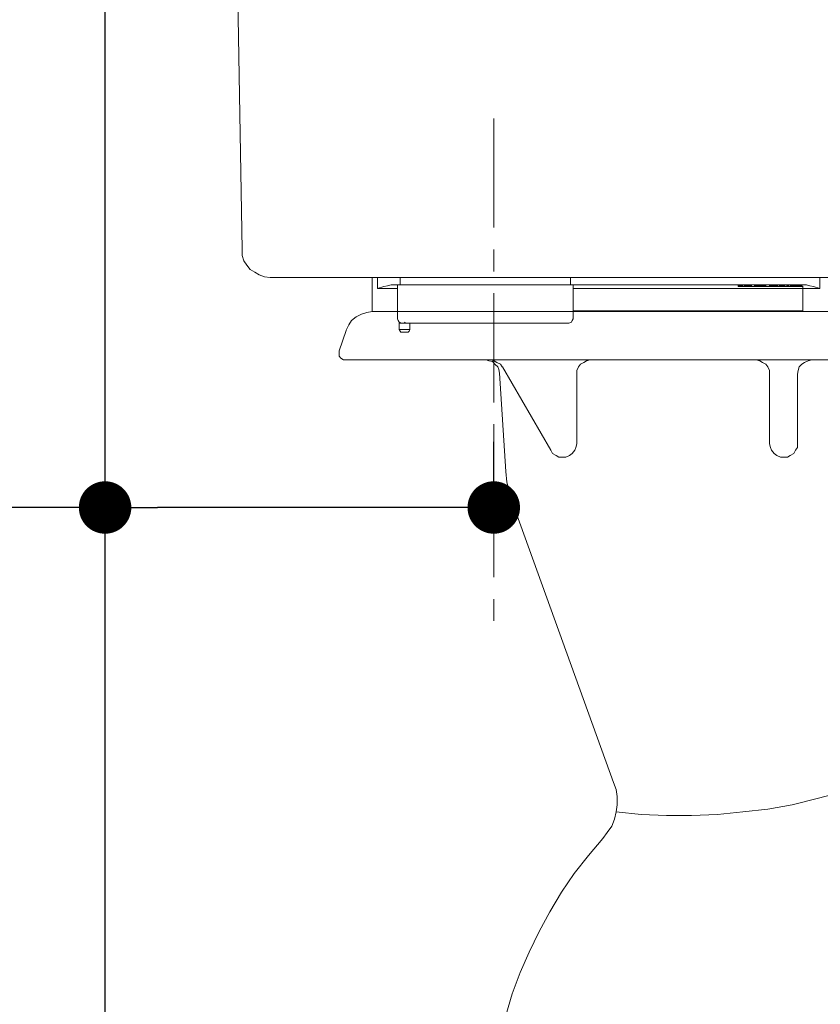
# Model space of a CAD drawing. Units: inches. Extents: x 72 to 9569, y -1199 to 1814.
# Drawn here: x 5838 to 6021, y 37 to 262 of the extents above; entities that cross this region are included whole.
import ezdxf

# ---------------------------------------------------------------- set-up
doc = ezdxf.new("R2010")
doc.units = ezdxf.units.IN
doc.header["$MEASUREMENT"] = 0
doc.linetypes.add('CENTER', pattern=[2, 1.25, -0.25, 0.25, -0.25])
doc.layers.add('Center line', color=4, linetype='CENTER', lineweight=15)
doc.layers.add('Dimensions', color=7, linetype='Continuous')
doc.layers.add('Wall_Floor', color=7, linetype='Continuous')
doc.styles.get("Standard").update_dxf_attribs({"font": 'helr45w_0.ttf'})
doc.dimstyles.get("Standard").update_dxf_attribs({"dimscale": 15, "dimtxt": 2.5, "dimasz": 0.8, "dimexe": 1, "dimexo": 1, "dimgap": 1, "dimtad": 2, "dimtih": 1, "dimtoh": 1, "dimdec": 0, "dimzin": 0, "dimdsep": 46, "dimtxsty": 'Standard', "dimblk": 'DOT', "dimcen": 2, "dimclrd": 1, "dimclre": 1, "dimclrt": 1, "dimadec": 0, "dimazin": 0, "dimtfac": 1, "dimtdec": 0, "dimtofl": 0, "dimtmove": 0, "dimatfit": 3, "dimfxl": 1, "dimtolj": 1, "dimtzin": 0, "dimarcsym": 0})

# ---------------------------------------------------------------- blocks, each defined once
blk = doc.blocks.new('_Dot')
at = {"color": 0, "linetype": 'ByBlock', "lineweight": -2}
blk.add_line((-0.5, 0), (-1, 0), dxfattribs=at)
at = {"color": 0, "linetype": 'ByBlock', "const_width": 0.5}
blk.add_lwpolyline([(-0.25, 0, 1), (0.25, 0, 1)], format="xyb", close=True, dxfattribs=at)
blk = doc.blocks.new('*D5')
at = {"layer": 'Defpoints', "color": 0, "transparency": 16777216}
for p in [(5882.7, 798.33), (5882.7, 575.56), (6646.52, 147.77)]:
    blk.add_point(p, dxfattribs=at)
at = {"layer": 'Dimensions', "color": 1, "lineweight": -2, "transparency": 16777216}
for p, q in [((5882.7, 590.56), (5882.7, 813.33)), ((6646.52, 162.77), (6646.52, 813.33)), ((6634.52, 798.33), (5894.7, 798.33))]:
    blk.add_line(p, q, dxfattribs=at)
at = {"layer": 'Dimensions', "color": 1, "lineweight": -2, "transparency": 16777216, "xscale": 12, "yscale": 12, "zscale": 12, "rotation": 180}
blk.add_blockref('_Dot', (5882.7, 798.33), dxfattribs=at)
at = {"layer": 'Dimensions', "color": 1, "lineweight": -2, "transparency": 16777216, "xscale": 12, "yscale": 12, "zscale": 12}
blk.add_blockref('_Dot', (6646.52, 798.33), dxfattribs=at)
at = {"layer": 'Dimensions', "color": 1, "transparency": 16777216, "insert": (6264.61, 832.58), "char_height": 37.5, "attachment_point": 5}
blk.add_mtext('\\A1;784', dxfattribs=at)
blk = doc.blocks.new('*D20')
at = {"layer": 'Defpoints', "color": 0, "transparency": 16777216}
for p in [(5857.84, 150.57), (5857.84, 135.57), (5946.73, 135.57)]:
    blk.add_point(p, dxfattribs=at)
at = {"layer": 'Dimensions', "color": 1, "lineweight": -2, "transparency": 16777216}
for p, q in [((5857.84, 150.57), (5857.84, 165.57)), ((5946.73, 150.57), (5946.73, 165.57)), ((5857.84, 150.57), (5761.66, 150.57)), ((5934.73, 150.57), (5869.84, 150.57))]:
    blk.add_line(p, q, dxfattribs=at)
at = {"layer": 'Dimensions', "color": 1, "lineweight": -2, "transparency": 16777216, "xscale": 12, "yscale": 12, "zscale": 12, "rotation": 180}
blk.add_blockref('_Dot', (5857.84, 150.57), dxfattribs=at)
at = {"layer": 'Dimensions', "color": 1, "lineweight": -2, "transparency": 16777216, "xscale": 12, "yscale": 12, "zscale": 12}
blk.add_blockref('_Dot', (5946.73, 150.57), dxfattribs=at)
at = {"layer": 'Dimensions', "color": 1, "transparency": 16777216, "insert": (5803.75, 184.82), "char_height": 37.5, "attachment_point": 5}
blk.add_mtext('\\A1;76', dxfattribs=at)

msp = doc.modelspace()

# ---------------------------------------------------------------- linework, layer by layer
at = {"lineweight": 18}
for p, q in [((5889.2, 209.5), (5882.84, 571.29)), ((5889.2, 209.5), (5889.2, 208.27)), ((5889.2, 208.27), (5889.61, 207.05)), ((5889.61, 207.05), (5890.23, 206.02)), ((5890.23, 206.02), (5891.05, 205.01)), ((5891.05, 205.01), (5892.07, 204.39)), ((5892.07, 204.39), (5893.11, 203.79)), ((5893.11, 203.79), (5894.33, 203.37)), ((5894.33, 203.37), (5895.56, 203.17)), ((6070.94, 203.17), (5895.56, 203.17)), ((5918.95, 203.17), (5918.95, 195.4)), ((5920.17, 200.72), (5920.17, 203.18)), ((5925.31, 203.17), (5925.31, 201.53)), ((5964.28, 203.17), (5964.28, 201.53)), ((6021.3, 203.17), (6021.3, 200.71)), ((5920.17, 200.72), (5921.61, 201.12)), ((5924.69, 200.72), (5920.17, 200.72)), ((5921.61, 201.12), (5922.43, 201.33)), ((5922.43, 201.33), (5923.25, 201.53)), ((6018.22, 201.53), (5923.25, 201.53)), ((5924.69, 201.53), (5924.69, 193.76)), ((5964.9, 193.76), (5964.9, 201.53)), ((6021.3, 200.72), (5964.9, 200.72)), ((6002.64, 201.53), (6002.64, 201.12)), ((6002.64, 201.53), (6002.64, 201.12)), ((6002.64, 201.53), (6002.64, 201.12)), ((6004.48, 201.12), (6002.64, 201.12)), ((6002.84, 201.53), (6002.84, 201.12)), ((6003.05, 201.53), (6003.05, 201.12)), ((6003.25, 201.53), (6003.25, 201.12)), ((6003.45, 201.53), (6003.45, 201.12)), ((6003.66, 201.53), (6003.66, 201.12)), ((6004.07, 201.53), (6004.07, 201.12)), ((6004.07, 201.53), (6004.07, 201.12)), ((6004.28, 201.53), (6004.28, 201.12)), ((6004.48, 201.53), (6004.48, 201.12)), ((6004.48, 201.53), (6004.48, 201.12)), ((6004.48, 201.53), (6004.48, 201.12)), ((6004.48, 201.53), (6004.48, 201.12)), ((6005.71, 201.12), (6004.48, 201.12)), ((6004.69, 201.53), (6004.69, 201.12)), ((6004.89, 201.53), (6004.89, 201.12)), ((6005.09, 201.53), (6005.09, 201.12)), ((6005.3, 201.53), (6005.3, 201.12)), ((6005.51, 201.53), (6005.51, 201.12)), ((6005.71, 201.53), (6005.71, 201.12)), ((6005.71, 201.53), (6005.71, 201.12)), ((6005.71, 201.53), (6005.71, 201.12)), ((6007.77, 201.12), (6005.71, 201.12)), ((6006.33, 201.53), (6006.33, 201.12)), ((6006.53, 201.53), (6006.53, 201.12)), ((6006.53, 201.53), (6006.53, 201.12)), ((6006.53, 201.53), (6006.53, 201.12)), ((6006.53, 201.53), (6006.53, 201.12)), ((6006.74, 201.53), (6006.74, 201.12)), ((6006.95, 201.53), (6006.95, 201.12)), ((6007.15, 201.53), (6007.15, 201.12)), ((6007.35, 201.53), (6007.35, 201.12)), ((6007.56, 201.53), (6007.56, 201.12)), ((6007.56, 201.53), (6007.56, 201.12)), ((6007.77, 201.53), (6007.77, 201.12)), ((6007.77, 201.53), (6007.77, 201.12)), ((6008.99, 201.12), (6007.77, 201.12)), ((6007.97, 201.53), (6007.97, 201.12)), ((6008.17, 201.53), (6008.17, 201.12)), ((6008.17, 201.53), (6008.17, 201.12)), ((6008.38, 201.53), (6008.38, 201.12)), ((6008.59, 201.53), (6008.59, 201.12)), ((6008.79, 201.53), (6008.79, 201.12)), ((6008.99, 201.53), (6008.99, 201.12)), ((6008.99, 201.53), (6008.99, 201.12)), ((6011.25, 201.12), (6008.99, 201.12)), ((6009.82, 201.53), (6009.82, 201.12)), ((6009.82, 201.53), (6009.82, 201.12)), ((6009.82, 201.53), (6009.82, 201.12)), ((6009.82, 201.53), (6009.82, 201.12)), ((6010.02, 201.53), (6010.02, 201.12)), ((6010.02, 201.53), (6010.02, 201.12)), ((6010.22, 201.53), (6010.22, 201.12)), ((6010.43, 201.53), (6010.43, 201.12)), ((6010.64, 201.53), (6010.64, 201.12)), ((6010.85, 201.53), (6010.85, 201.12)), ((6011.04, 201.53), (6011.04, 201.12)), ((6011.04, 201.53), (6011.04, 201.12)), ((6011.25, 201.53), (6011.25, 201.12)), ((6011.25, 201.53), (6011.25, 201.12)), ((6012.48, 201.12), (6011.25, 201.12)), ((6011.45, 201.53), (6011.45, 201.12)), ((6011.66, 201.53), (6011.66, 201.12)), ((6011.66, 201.53), (6011.66, 201.12)), ((6012.06, 201.53), (6012.06, 201.12)), ((6012.28, 201.53), (6012.28, 201.12)), ((6012.28, 201.53), (6012.28, 201.12)), ((6012.48, 201.53), (6012.48, 201.12)), ((6012.48, 201.53), (6012.48, 201.12)), ((6012.48, 201.53), (6012.48, 201.12)), ((6013.1, 201.12), (6012.48, 201.12)), ((6012.68, 201.53), (6012.68, 201.12)), ((6012.89, 201.53), (6012.89, 201.12)), ((6013.1, 201.53), (6013.1, 201.12)), ((6017.4, 201.12), (6013.1, 201.12)), ((6013.31, 201.53), (6013.31, 201.12)), ((6013.72, 201.53), (6013.72, 201.12)), ((6013.92, 201.53), (6013.92, 201.12)), ((6013.92, 201.53), (6013.92, 201.12)), ((6013.92, 201.53), (6013.92, 201.12)), ((6014.12, 201.53), (6014.12, 201.12)), ((6014.54, 201.53), (6014.54, 201.12)), ((6014.74, 201.53), (6014.74, 201.12)), ((6014.94, 201.53), (6014.94, 201.12)), ((6014.94, 201.53), (6014.94, 201.12)), ((6015.15, 201.53), (6015.15, 201.12)), ((6015.15, 201.53), (6015.15, 201.12)), ((6015.36, 201.53), (6015.36, 201.12)), ((6015.55, 201.53), (6015.55, 201.12)), ((6015.76, 201.53), (6015.76, 201.12)), ((6015.97, 201.53), (6015.97, 201.12)), ((6016.18, 201.53), (6016.18, 201.12)), ((6016.38, 201.53), (6016.38, 201.12)), ((6016.38, 201.53), (6016.38, 201.12)), ((6016.58, 201.53), (6016.58, 201.12)), ((6016.58, 201.53), (6016.58, 201.12)), ((6017.2, 201.33), (6016.79, 201.53)), ((6016.79, 201.53), (6016.79, 201.12)), ((6017, 201.32), (6017, 201.13)), ((6017.4, 201.12), (6017.2, 201.33)), ((6017.4, 200.72), (6017.4, 201.12)), ((6017.4, 195.4), (6017.4, 200.72)), ((6018.22, 201.53), (6019.05, 201.33)), ((6019.05, 201.33), (6019.86, 201.12)), ((6019.86, 201.12), (6021.3, 200.72)), ((5915.26, 194.18), (5914.23, 193.36)), ((5916.48, 194.78), (5915.26, 194.18)), ((5917.72, 195.19), (5916.48, 194.78)), ((5918.95, 195.4), (5917.72, 195.19)), ((6626.83, 195.4), (5918.95, 195.4)), ((5924.69, 193.76), (5924.89, 193.36)), ((5964.68, 193.36), (5964.9, 193.76)), ((5964.9, 195.6), (6017.41, 195.6)), ((5913.62, 192.34), (5913.01, 191.12)), ((5914.23, 193.36), (5913.62, 192.34)), ((5924.89, 193.36), (5925.09, 192.95)), ((5925.09, 192.95), (5925.71, 192.74)), ((5963.87, 192.74), (5925.09, 192.74)), ((5925.1, 192.74), (5925.1, 191.31)), ((5926.33, 192.95), (5926.54, 192.74)), ((5927.56, 192.74), (5927.56, 191.31)), ((5933.3, 192.74), (5933.09, 192.74)), ((5933.1, 192.74), (5933.3, 192.74)), ((5933.3, 192.74), (5933.51, 192.74)), ((5963.87, 192.74), (5964.49, 192.95)), ((5964.49, 192.95), (5964.68, 193.36)), ((5911.35, 186.4), (5913.01, 191.11)), ((5925.1, 191.31), (5925.31, 190.9)), ((5927.56, 191.31), (5925.1, 191.31)), ((5925.31, 190.9), (5925.51, 190.69)), ((5925.51, 190.69), (5925.7, 190.69)), ((5926.75, 190.69), (5925.71, 190.69)), ((5926.75, 190.69), (5927.15, 190.69)), ((5927.15, 190.69), (5927.35, 190.91)), ((5927.35, 190.91), (5927.56, 191.31)), ((5911.35, 186.4), (5911.35, 185.78)), ((5911.35, 185.78), (5911.35, 185.17)), ((5911.35, 185.17), (5911.76, 184.77)), ((5911.76, 184.77), (5912.38, 184.37)), ((5912.38, 184.37), (5912.8, 184.37)), ((5912.79, 184.36), (6204.68, 184.36)), ((5945.61, 184.15), (5945, 184.37)), ((5946.43, 183.96), (5945.61, 184.15)), ((5946.84, 184.15), (5946.02, 184.36)), ((5947.05, 183.33), (5946.43, 183.96)), ((5947.46, 183.74), (5946.84, 184.15)), ((5947.67, 182.74), (5947.05, 183.33)), ((5948.28, 183.34), (5947.46, 183.74)), ((5947.86, 182.12), (5947.67, 182.74)), ((5948.69, 182.73), (5948.28, 183.34)), ((5959.77, 163.71), (5948.7, 182.73)), ((5966.12, 182.73), (5965.72, 181.9)), ((5966.54, 183.34), (5966.12, 182.73)), ((5967.35, 183.74), (5966.54, 183.34)), ((5967.97, 184.15), (5967.35, 183.74)), ((5968.79, 184.36), (5967.97, 184.15)), ((6007.56, 184.15), (6006.74, 184.37)), ((6008.17, 183.74), (6007.56, 184.15)), ((6008.99, 183.34), (6008.17, 183.74)), ((6009.4, 182.74), (6008.99, 183.34)), ((6009.82, 181.91), (6009.4, 182.74)), ((6016.58, 182.73), (6016.38, 181.9)), ((6017.2, 183.34), (6016.58, 182.73)), ((6017.82, 183.74), (6017.2, 183.34)), ((6018.63, 184.15), (6017.82, 183.74)), ((6019.45, 184.36), (6018.63, 184.15)), ((5948.08, 181.3), (5947.86, 182.12)), ((5949.51, 158.81), (5948.08, 181.3)), ((5965.72, 181.9), (5965.72, 181.08)), ((5965.72, 165.15), (5965.72, 181.09)), ((6009.82, 181.08), (6009.82, 181.91)), ((6009.82, 165.15), (6009.82, 181.09)), ((6016.38, 181.9), (6016.18, 181.08)), ((6016.18, 165.15), (6016.18, 181.09)), ((5965.51, 164.32), (5965.72, 165.15)), ((6009.82, 165.15), (6010.02, 164.32)), ((6016.17, 164.32), (6016.17, 165.15)), ((5959.77, 163.71), (5960.17, 162.91)), ((5960.17, 162.91), (5961, 162.48)), ((5961, 162.48), (5961.61, 162.1)), ((5963.25, 162.1), (5964.07, 162.48)), ((5964.07, 162.48), (5964.68, 162.91)), ((5964.68, 162.91), (5965.3, 163.71)), ((5965.3, 163.71), (5965.51, 164.32)), ((6010.02, 164.32), (6010.22, 163.71)), ((6010.22, 163.71), (6010.85, 162.9)), ((6010.85, 162.9), (6011.45, 162.49)), ((6011.45, 162.49), (6012.28, 162.1)), ((6013.92, 162.1), (6014.54, 162.49)), ((6014.54, 162.49), (6015.36, 162.9)), ((6015.36, 162.9), (6015.76, 163.71)), ((6015.76, 163.71), (6016.17, 164.32)), ((5961.61, 162.1), (5962.43, 162.1)), ((5962.43, 162.1), (5963.25, 162.1)), ((6012.28, 162.1), (6013.1, 162.1)), ((6013.1, 162.1), (6013.92, 162.1)), ((5949.51, 158.81), (5949.72, 156.36)), ((5949.72, 156.36), (5950.32, 154.11)), ((5950.32, 154.11), (5950.95, 151.87)), ((5950.95, 151.87), (5974.13, 87.68)), ((5974.74, 86.05), (5974.13, 87.68)), ((5974.95, 84.41), (5974.74, 86.05)), ((5974.95, 82.57), (5974.95, 84.41)), ((6014.94, 82.57), (6020.69, 84)), ((6020.69, 84), (6026.23, 85.44)), ((5974.74, 80.94), (5974.95, 82.57)), ((6003.66, 80.94), (6009.41, 81.55)), ((6009.41, 81.55), (6014.94, 82.57)), ((5973.7, 77.67), (5974.32, 79.29)), ((5974.32, 79.29), (5974.74, 80.94)), ((5974.74, 80.94), (5980.48, 80.32)), ((5980.48, 80.32), (5986.23, 80.12)), ((5986.23, 80.12), (5991.97, 80.12)), ((5991.97, 80.12), (5997.92, 80.32)), ((5997.92, 80.32), (6003.66, 80.94)), ((5972.69, 76.24), (5973.7, 77.67)), ((5971.66, 74.8), (5968.38, 70.91)), ((5971.66, 74.8), (5972.69, 76.24)), ((5968.38, 70.91), (5965.1, 66.84)), ((5965.1, 66.84), (5962.22, 62.53)), ((5962.22, 62.53), (5959.56, 58.05)), ((5959.56, 58.05), (5957.1, 53.54)), ((5957.1, 53.54), (5954.84, 48.85)), ((5954.84, 48.85), (5952.79, 44.15)), ((5952.79, 44.15), (5950.94, 39.25)), ((5950.94, 39.25), (5949.51, 34.33))]:
    msp.add_line(p, q, dxfattribs=at)
at = {"lineweight": 0}
for p, q in [((5889.2, 209.5), (5882.84, 571.29)), ((5889.2, 209.5), (5889.2, 208.27)), ((5889.2, 208.27), (5889.61, 207.05)), ((5889.61, 207.05), (5890.23, 206.02)), ((5890.23, 206.02), (5891.05, 205.01)), ((5891.05, 205.01), (5892.07, 204.39)), ((5892.07, 204.39), (5893.11, 203.79)), ((5893.11, 203.79), (5894.33, 203.37)), ((5894.33, 203.37), (5895.56, 203.17)), ((6070.94, 203.17), (5895.56, 203.17)), ((5918.95, 203.17), (5918.95, 195.4)), ((5920.17, 200.72), (5920.17, 203.18)), ((5925.31, 203.17), (5925.31, 201.53)), ((5964.28, 203.17), (5964.28, 201.53)), ((6021.3, 203.17), (6021.3, 200.71)), ((5920.17, 200.72), (5921.61, 201.12)), ((5924.69, 200.72), (5920.17, 200.72)), ((5921.61, 201.12), (5922.43, 201.33)), ((5922.43, 201.33), (5923.25, 201.53)), ((6018.22, 201.53), (5923.25, 201.53)), ((5924.69, 201.53), (5924.69, 193.76)), ((5964.9, 193.76), (5964.9, 201.53)), ((6021.3, 200.72), (5964.9, 200.72)), ((6002.64, 201.53), (6002.64, 201.12)), ((6002.64, 201.53), (6002.64, 201.12)), ((6002.64, 201.53), (6002.64, 201.12)), ((6004.48, 201.12), (6002.64, 201.12)), ((6002.84, 201.53), (6002.84, 201.12)), ((6003.05, 201.53), (6003.05, 201.12)), ((6003.25, 201.53), (6003.25, 201.12)), ((6003.45, 201.53), (6003.45, 201.12)), ((6003.66, 201.53), (6003.66, 201.12)), ((6004.07, 201.53), (6004.07, 201.12)), ((6004.07, 201.53), (6004.07, 201.12)), ((6004.28, 201.53), (6004.28, 201.12)), ((6004.48, 201.53), (6004.48, 201.12)), ((6004.48, 201.53), (6004.48, 201.12)), ((6004.48, 201.53), (6004.48, 201.12)), ((6004.48, 201.53), (6004.48, 201.12)), ((6005.71, 201.12), (6004.48, 201.12)), ((6004.69, 201.53), (6004.69, 201.12)), ((6004.89, 201.53), (6004.89, 201.12)), ((6005.09, 201.53), (6005.09, 201.12)), ((6005.3, 201.53), (6005.3, 201.12)), ((6005.51, 201.53), (6005.51, 201.12)), ((6005.71, 201.53), (6005.71, 201.12)), ((6005.71, 201.53), (6005.71, 201.12)), ((6005.71, 201.53), (6005.71, 201.12)), ((6007.77, 201.12), (6005.71, 201.12)), ((6006.33, 201.53), (6006.33, 201.12)), ((6006.53, 201.53), (6006.53, 201.12)), ((6006.53, 201.53), (6006.53, 201.12)), ((6006.53, 201.53), (6006.53, 201.12)), ((6006.53, 201.53), (6006.53, 201.12)), ((6006.74, 201.53), (6006.74, 201.12)), ((6006.95, 201.53), (6006.95, 201.12)), ((6007.15, 201.53), (6007.15, 201.12)), ((6007.35, 201.53), (6007.35, 201.12)), ((6007.56, 201.53), (6007.56, 201.12)), ((6007.56, 201.53), (6007.56, 201.12)), ((6007.77, 201.53), (6007.77, 201.12)), ((6007.77, 201.53), (6007.77, 201.12)), ((6008.99, 201.12), (6007.77, 201.12)), ((6007.97, 201.53), (6007.97, 201.12)), ((6008.17, 201.53), (6008.17, 201.12)), ((6008.17, 201.53), (6008.17, 201.12)), ((6008.38, 201.53), (6008.38, 201.12)), ((6008.59, 201.53), (6008.59, 201.12)), ((6008.79, 201.53), (6008.79, 201.12)), ((6008.99, 201.53), (6008.99, 201.12)), ((6008.99, 201.53), (6008.99, 201.12)), ((6011.25, 201.12), (6008.99, 201.12)), ((6009.82, 201.53), (6009.82, 201.12)), ((6009.82, 201.53), (6009.82, 201.12)), ((6009.82, 201.53), (6009.82, 201.12)), ((6009.82, 201.53), (6009.82, 201.12)), ((6010.02, 201.53), (6010.02, 201.12)), ((6010.02, 201.53), (6010.02, 201.12)), ((6010.22, 201.53), (6010.22, 201.12)), ((6010.43, 201.53), (6010.43, 201.12)), ((6010.64, 201.53), (6010.64, 201.12)), ((6010.85, 201.53), (6010.85, 201.12)), ((6011.04, 201.53), (6011.04, 201.12)), ((6011.04, 201.53), (6011.04, 201.12)), ((6011.25, 201.53), (6011.25, 201.12)), ((6011.25, 201.53), (6011.25, 201.12)), ((6012.48, 201.12), (6011.25, 201.12)), ((6011.45, 201.53), (6011.45, 201.12)), ((6011.66, 201.53), (6011.66, 201.12)), ((6011.66, 201.53), (6011.66, 201.12)), ((6012.06, 201.53), (6012.06, 201.12)), ((6012.28, 201.53), (6012.28, 201.12)), ((6012.28, 201.53), (6012.28, 201.12)), ((6012.48, 201.53), (6012.48, 201.12)), ((6012.48, 201.53), (6012.48, 201.12)), ((6012.48, 201.53), (6012.48, 201.12)), ((6013.1, 201.12), (6012.48, 201.12)), ((6012.68, 201.53), (6012.68, 201.12)), ((6012.89, 201.53), (6012.89, 201.12)), ((6013.1, 201.53), (6013.1, 201.12)), ((6017.4, 201.12), (6013.1, 201.12)), ((6013.31, 201.53), (6013.31, 201.12)), ((6013.72, 201.53), (6013.72, 201.12)), ((6013.92, 201.53), (6013.92, 201.12)), ((6013.92, 201.53), (6013.92, 201.12)), ((6013.92, 201.53), (6013.92, 201.12)), ((6014.12, 201.53), (6014.12, 201.12)), ((6014.54, 201.53), (6014.54, 201.12)), ((6014.74, 201.53), (6014.74, 201.12)), ((6014.94, 201.53), (6014.94, 201.12)), ((6014.94, 201.53), (6014.94, 201.12)), ((6015.15, 201.53), (6015.15, 201.12)), ((6015.15, 201.53), (6015.15, 201.12)), ((6015.36, 201.53), (6015.36, 201.12)), ((6015.55, 201.53), (6015.55, 201.12)), ((6015.76, 201.53), (6015.76, 201.12)), ((6015.97, 201.53), (6015.97, 201.12)), ((6016.18, 201.53), (6016.18, 201.12)), ((6016.38, 201.53), (6016.38, 201.12)), ((6016.38, 201.53), (6016.38, 201.12)), ((6016.58, 201.53), (6016.58, 201.12)), ((6016.58, 201.53), (6016.58, 201.12)), ((6017.2, 201.33), (6016.79, 201.53)), ((6016.79, 201.53), (6016.79, 201.12)), ((6017, 201.32), (6017, 201.13)), ((6017.4, 201.12), (6017.2, 201.33)), ((6017.4, 200.72), (6017.4, 201.12)), ((6017.4, 195.4), (6017.4, 200.72)), ((6018.22, 201.53), (6019.05, 201.33)), ((6019.05, 201.33), (6019.86, 201.12)), ((6019.86, 201.12), (6021.3, 200.72)), ((5915.26, 194.18), (5914.23, 193.36)), ((5916.48, 194.78), (5915.26, 194.18)), ((5917.72, 195.19), (5916.48, 194.78)), ((5918.95, 195.4), (5917.72, 195.19)), ((6626.83, 195.4), (5918.95, 195.4)), ((5924.69, 193.76), (5924.89, 193.36)), ((5964.68, 193.36), (5964.9, 193.76)), ((5964.9, 195.6), (6017.41, 195.6)), ((5913.62, 192.34), (5913.01, 191.12)), ((5914.23, 193.36), (5913.62, 192.34)), ((5924.89, 193.36), (5925.09, 192.95)), ((5925.09, 192.95), (5925.71, 192.74)), ((5963.87, 192.74), (5925.09, 192.74)), ((5925.1, 192.74), (5925.1, 191.31)), ((5926.33, 192.95), (5926.54, 192.74)), ((5927.56, 192.74), (5927.56, 191.31)), ((5933.3, 192.74), (5933.09, 192.74)), ((5933.1, 192.74), (5933.3, 192.74)), ((5933.3, 192.74), (5933.51, 192.74)), ((5963.87, 192.74), (5964.49, 192.95)), ((5964.49, 192.95), (5964.68, 193.36)), ((5911.35, 186.4), (5913.01, 191.11)), ((5925.1, 191.31), (5925.31, 190.9)), ((5927.56, 191.31), (5925.1, 191.31)), ((5925.31, 190.9), (5925.51, 190.69)), ((5925.51, 190.69), (5925.7, 190.69)), ((5926.75, 190.69), (5925.71, 190.69)), ((5926.75, 190.69), (5927.15, 190.69)), ((5927.15, 190.69), (5927.35, 190.91)), ((5927.35, 190.91), (5927.56, 191.31)), ((5911.35, 186.4), (5911.35, 185.78)), ((5911.35, 185.78), (5911.35, 185.17)), ((5911.35, 185.17), (5911.76, 184.77)), ((5911.76, 184.77), (5912.38, 184.37)), ((5912.38, 184.37), (5912.8, 184.37)), ((5912.79, 184.36), (6204.68, 184.36)), ((5945.61, 184.15), (5945, 184.37)), ((5946.43, 183.96), (5945.61, 184.15)), ((5946.84, 184.15), (5946.02, 184.36)), ((5947.05, 183.33), (5946.43, 183.96)), ((5947.46, 183.74), (5946.84, 184.15)), ((5947.67, 182.74), (5947.05, 183.33)), ((5948.28, 183.34), (5947.46, 183.74)), ((5947.86, 182.12), (5947.67, 182.74)), ((5948.69, 182.73), (5948.28, 183.34)), ((5959.77, 163.71), (5948.7, 182.73)), ((5966.12, 182.73), (5965.72, 181.9)), ((5966.54, 183.34), (5966.12, 182.73)), ((5967.35, 183.74), (5966.54, 183.34)), ((5967.97, 184.15), (5967.35, 183.74)), ((5968.79, 184.36), (5967.97, 184.15)), ((6007.56, 184.15), (6006.74, 184.37)), ((6008.17, 183.74), (6007.56, 184.15)), ((6008.99, 183.34), (6008.17, 183.74)), ((6009.4, 182.74), (6008.99, 183.34)), ((6009.82, 181.91), (6009.4, 182.74)), ((6016.58, 182.73), (6016.38, 181.9)), ((6017.2, 183.34), (6016.58, 182.73)), ((6017.82, 183.74), (6017.2, 183.34)), ((6018.63, 184.15), (6017.82, 183.74)), ((6019.45, 184.36), (6018.63, 184.15)), ((5948.08, 181.3), (5947.86, 182.12)), ((5949.51, 158.81), (5948.08, 181.3)), ((5965.72, 181.9), (5965.72, 181.08)), ((5965.72, 165.15), (5965.72, 181.09)), ((6009.82, 181.08), (6009.82, 181.91)), ((6009.82, 165.15), (6009.82, 181.09)), ((6016.38, 181.9), (6016.18, 181.08)), ((6016.18, 165.15), (6016.18, 181.09)), ((5965.51, 164.32), (5965.72, 165.15)), ((6009.82, 165.15), (6010.02, 164.32)), ((6016.17, 164.32), (6016.17, 165.15)), ((5959.77, 163.71), (5960.17, 162.91)), ((5960.17, 162.91), (5961, 162.48)), ((5961, 162.48), (5961.61, 162.1)), ((5963.25, 162.1), (5964.07, 162.48)), ((5964.07, 162.48), (5964.68, 162.91)), ((5964.68, 162.91), (5965.3, 163.71)), ((5965.3, 163.71), (5965.51, 164.32)), ((6010.02, 164.32), (6010.22, 163.71)), ((6010.22, 163.71), (6010.85, 162.9)), ((6010.85, 162.9), (6011.45, 162.49)), ((6011.45, 162.49), (6012.28, 162.1)), ((6013.92, 162.1), (6014.54, 162.49)), ((6014.54, 162.49), (6015.36, 162.9)), ((6015.36, 162.9), (6015.76, 163.71)), ((6015.76, 163.71), (6016.17, 164.32)), ((5961.61, 162.1), (5962.43, 162.1)), ((5962.43, 162.1), (5963.25, 162.1)), ((6012.28, 162.1), (6013.1, 162.1)), ((6013.1, 162.1), (6013.92, 162.1)), ((5949.51, 158.81), (5949.72, 156.36)), ((5949.72, 156.36), (5950.32, 154.11)), ((5950.32, 154.11), (5950.95, 151.87)), ((5950.95, 151.87), (5974.13, 87.68)), ((5974.74, 86.05), (5974.13, 87.68)), ((5974.95, 84.41), (5974.74, 86.05)), ((5974.95, 82.57), (5974.95, 84.41)), ((6014.94, 82.57), (6020.69, 84)), ((6020.69, 84), (6026.23, 85.44)), ((5974.74, 80.94), (5974.95, 82.57)), ((6003.66, 80.94), (6009.41, 81.55)), ((6009.41, 81.55), (6014.94, 82.57)), ((5973.7, 77.67), (5974.32, 79.29)), ((5974.32, 79.29), (5974.74, 80.94)), ((5974.74, 80.94), (5980.48, 80.32)), ((5980.48, 80.32), (5986.23, 80.12)), ((5986.23, 80.12), (5991.97, 80.12)), ((5991.97, 80.12), (5997.92, 80.32)), ((5997.92, 80.32), (6003.66, 80.94)), ((5972.69, 76.24), (5973.7, 77.67)), ((5971.66, 74.8), (5968.38, 70.91)), ((5971.66, 74.8), (5972.69, 76.24)), ((5968.38, 70.91), (5965.1, 66.84)), ((5965.1, 66.84), (5962.22, 62.53)), ((5962.22, 62.53), (5959.56, 58.05)), ((5959.56, 58.05), (5957.1, 53.54)), ((5957.1, 53.54), (5954.84, 48.85)), ((5954.84, 48.85), (5952.79, 44.15)), ((5952.79, 44.15), (5950.94, 39.25)), ((5950.94, 39.25), (5949.51, 34.33))]:
    msp.add_line(p, q, dxfattribs=at)
at = {"layer": 'Center line', "ltscale": 20}
msp.add_line((5946.73, 239.61), (5946.73, 122.61), dxfattribs=at)
at = {"layer": 'Wall_Floor', "color": 100, "lineweight": 25}
msp.add_line((5857.84, -185.6), (5857.84, 1507.57), dxfattribs=at)

# ---------------------------------------------------------------- dimensions: what is measured, and where the dimension line sits
at = {"layer": 'Dimensions'}
dim = msp.add_linear_dim(base=(5882.7, 798.33), p1=(6646.52, 147.77), p2=(5882.7, 575.56), text='784', dimstyle='Standard', dxfattribs=at)
dim.commit()
dim.dimension.update_dxf_attribs({"geometry": '*D5', "text_midpoint": (6264.61, 832.58)})
dim = msp.add_linear_dim(base=(5857.84, 150.57), p1=(5946.73, 135.57), p2=(5857.84, 135.57), text='76', dimstyle='Standard', dxfattribs=at)
dim.commit()
dim.dimension.update_dxf_attribs({"geometry": '*D20', "text_midpoint": (5803.75, 150.57), "dimtype": 160})

doc.saveas('drawing.dxf')
